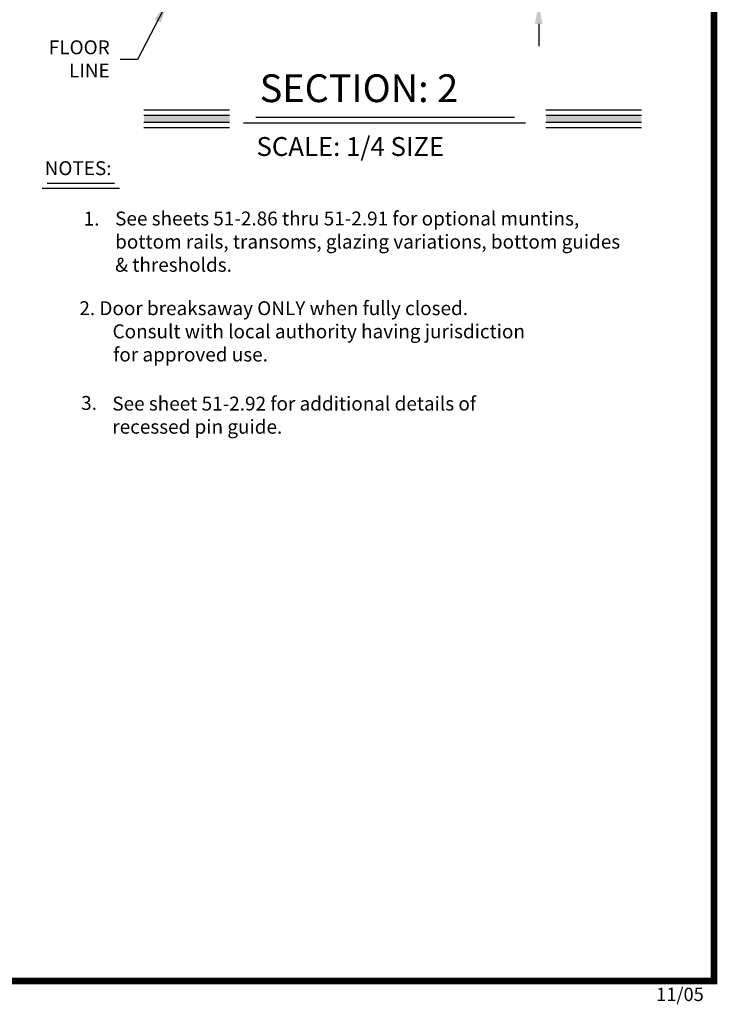
# Model space of a CAD drawing. Extents: x 0 to 7.6, y 0.1 to 10.5.
# Drawn here: x 4.4 to 7.6, y 0.1 to 4.5 of the extents above; entities that cross this region are included whole.
import ezdxf

# ---------------------------------------------------------------- set-up
doc = ezdxf.new("R2010")
doc.units = 0
doc.header["$MEASUREMENT"] = 0
doc.layers.get('0').update_dxf_attribs({"linetype": 'CONTINUOUS'})
doc.layers.get('DEFPOINTS').update_dxf_attribs({"linetype": 'CONTINUOUS'})
doc.styles.add('ROMANS', font='Romans.shx', dxfattribs={"height": 0.0625})
doc.styles.add('ROMANT', font='romant.shx', dxfattribs={"height": 0.15})
doc.styles.get("Standard").update_dxf_attribs({"font": 'romans.shx', "height": 0.0625})
doc.dimstyles.get("Standard").update_dxf_attribs({"dimscale": 0, "dimtxt": 0.03125, "dimasz": 0.1, "dimexe": 0.03125, "dimexo": 0.05, "dimgap": 0.05, "dimtad": 0, "dimdec": 6, "dimlfac": 4, "dimzin": 4, "dimdsep": 46, "dimlunit": 5, "dimtxsty": 'ROMANS', "dimcen": 0.09, "dimadec": 0, "dimazin": 0, "dimtfac": 1, "dimtdec": 4, "dimtofl": 0, "dimtmove": 0, "dimatfit": 3, "dimfxl": 0, "dimfrac": 2, "dimtolj": 1, "dimtzin": 4, "dimarcsym": 0})

# ---------------------------------------------------------------- blocks, each defined once
blk = doc.blocks.new('*D20')
at = {"color": 0, "lineweight": -2}
for p, q in [((6.7614, 4.8298), (6.7614, 4.9298)), ((6.3893, 4.7298), (6.7927, 4.7298)), ((6.6362, 4.6048), (6.7927, 4.6048)), ((6.7614, 4.5048), (6.7614, 4.4048))]:
    blk.add_line(p, q, dxfattribs=at)
at = {"color": 0}
for points in [[(6.7447, 4.8298), (6.7781, 4.8298), (6.7614, 4.7298)], [(6.7447, 4.5048), (6.7781, 4.5048), (6.7614, 4.6048)]]:
    blk.add_solid(points, dxfattribs=at)
at = {"layer": 'DEFPOINTS', "color": 0}
for p in [(6.3393, 4.7298), (6.7614, 4.7298), (6.5862, 4.6048)]:
    blk.add_point(p, dxfattribs=at)
at = {"color": 0, "insert": (6.7614, 5.2089), "char_height": 0.0625, "attachment_point": 5, "rotation": 90, "style": 'ROMANS'}
blk.add_mtext('\\A1;1/2" [13]', dxfattribs=at)

msp = doc.modelspace()

# ---------------------------------------------------------------- linework, layer by layer
at = {"color": 7}
for p, q in [((4.98470322, 4.11787317), (5.37030322, 4.11787317)), ((4.98470322, 4.09429817), (5.37030322, 4.09429817)), ((5.48837121, 4.08533371), (6.6526202, 4.08533371)), ((6.79373448, 4.11787317), (7.2237202, 4.11787317)), ((6.79373448, 4.09429817), (7.2237202, 4.09429817)), ((4.98470322, 4.06304817), (5.37030322, 4.06304817)), ((4.98470322, 4.03947317), (5.37030322, 4.03947317)), ((5.43357121, 4.06011157), (6.70223448, 4.06011157)), ((6.79373448, 4.06304817), (7.2237202, 4.06304817)), ((6.79373448, 4.03947317), (7.2237202, 4.03947317)), ((4.52645304, 3.76619058), (4.87561333, 3.76619058)), ((4.54948058, 3.78913155), (4.85267236, 3.78913155))]:
    msp.add_line(p, q, dxfattribs=at)
at = {"const_width": 0.03}
msp.add_lwpolyline([(0.05, 10.45), (0.05, 0.2), (7.55, 0.2), (7.55, 10.45)], close=True, dxfattribs=at)
at = {"color": 7}
for points in [[(4.98470322, 4.06304817), (4.98470322, 4.09429817), (5.37030322, 4.06304817), (5.37030322, 4.09429817)], [(6.79373448, 4.06304817), (6.79373448, 4.09429817), (7.2237202, 4.06304817), (7.2237202, 4.09429817)]]:
    msp.add_solid(points, dxfattribs=at)

# ---------------------------------------------------------------- texts
for s, height, style, p in [('SECTION: 2', 0.125, 'ROMANT', (5.50598073, 4.15291201)), ('SCALE: 1/4 SIZE', 0.085, 'ROMANT', (5.49155172, 3.91080414)), ('NOTES: ', 0.0625, 'ROMANS', (4.53842387, 3.82459366))]:
    msp.add_text(s, height=height, dxfattribs=dict(at, style=style)).set_placement(p)
at = {"linetype": 'Continuous', "style": 'ROMANS'}
for s, p in [('2. Door breaksaway ONLY when fully closed.  ', (4.69455501, 3.19474304)), ('Consult with local authority having jurisdiction ', (4.84375008, 3.09057637)), ('for approved use.', (4.84672627, 2.98640971))]:
    msp.add_text(s, height=0.0625, dxfattribs=at).set_placement(p)
at = {"insert": (4.83121598, 4.33933879), "char_height": 0.0625, "attachment_point": 6, "style": 'ROMANS'}
msp.add_mtext('FLOOR\\PLINE', dxfattribs=at)
at = {"char_height": 0.0625, "attachment_point": 1, "style": 'ROMANS'}
for s, insert, width in [('1.', (4.71356253, 3.66001699), 0.175), ('See sheets 51-2.86 thru 51-2.91 for optional muntins, bottom rails, transoms, glazing variations, bottom guides & thresholds.', (4.85546508, 3.6606807), 2.3367298819), ('See sheet 51-2.92 for additional details of recessed pin guide.', (4.84289964, 2.82821357), 1.9769), ('3.', (4.70259143, 2.83102242), 0.175)]:
    msp.add_mtext(s, dxfattribs=dict(at, insert=insert, width=width))
at = {"insert": (7.29014906, 0.16935789), "char_height": 0.06, "width": 0.4678, "attachment_point": 1}
msp.add_mtext('11/05', dxfattribs=at)

# ---------------------------------------------------------------- dimensions: what is measured, and where the dimension line sits
dim = msp.add_linear_dim(base=(6.7614037, 4.72976185), p1=(6.58618426, 4.60476185), p2=(6.33929088, 4.72976185), angle=90, dimstyle='Standard', override={"dimscale": 1, "dimpost": '"', "dimcen": -0.0175, "dimtdec": 6})
dim.commit()
dim.dimension.update_dxf_attribs({"geometry": '*D20', "text_midpoint": (6.7614037, 5.20892851)})

# ---------------------------------------------------------------- leaders
msp.add_leader([(5.09309531, 4.6067175), (4.95643478, 4.34529397), (4.87834332, 4.34529397)], dimstyle='Standard', override={"dimscale": 1})

doc.saveas('drawing.dxf')
